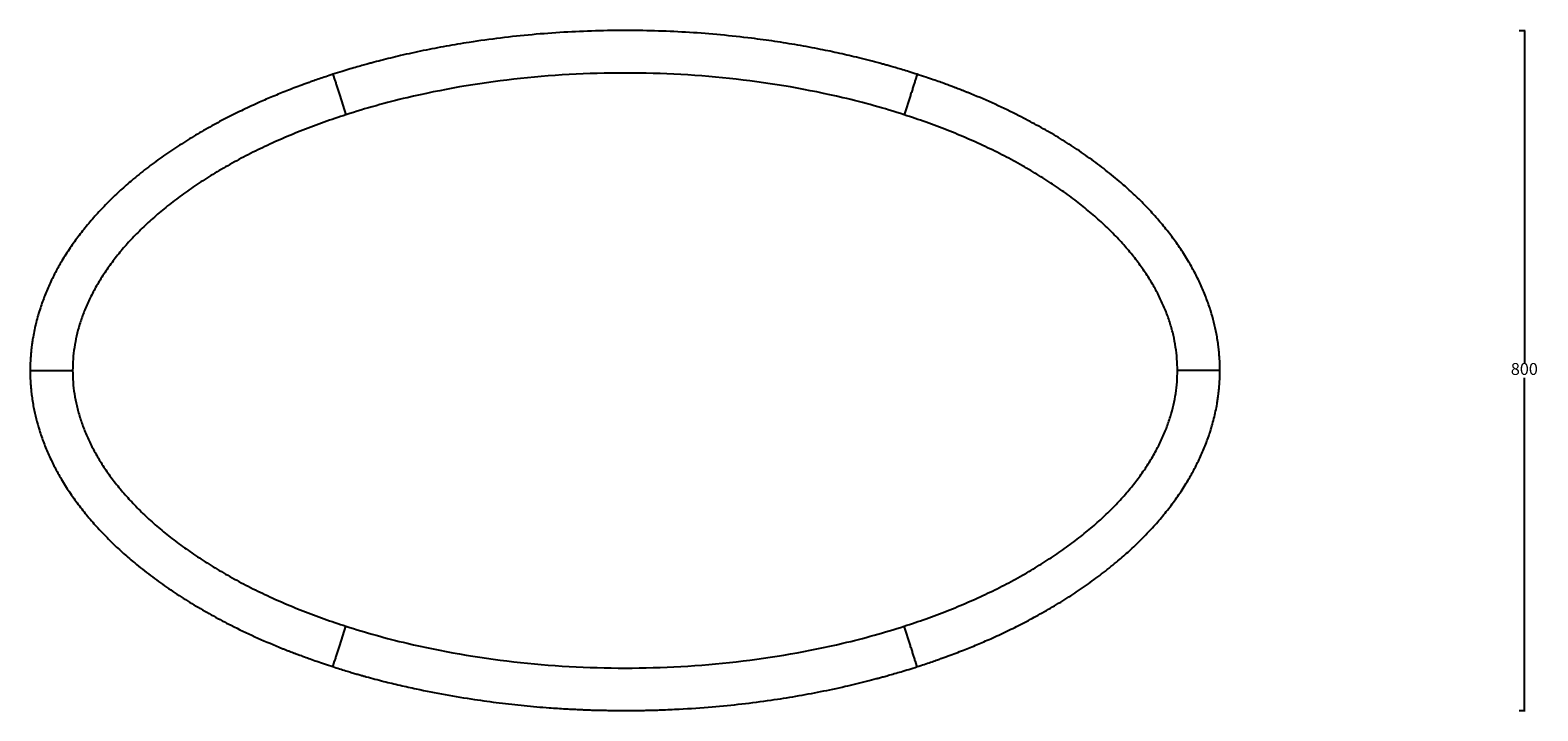
# Model space of a CAD drawing. Units: millimetres. Extents: x 5196 to 8497, y 1054 to 3281.
# Drawn here: x 5196 to 6970, y 2480 to 3281 of the extents above; entities that cross this region are included whole.
import ezdxf

# ---------------------------------------------------------------- set-up
doc = ezdxf.new("R2010")
doc.units = ezdxf.units.MM
doc.header["$PDSIZE"] = -1
doc.dimstyles.new('ISO-25', dxfattribs={"dimtxt": 2.5, "dimasz": 2.5, "dimexe": 1.25, "dimexo": 0.625, "dimtad": 1, "dimtxsty": 'Standard', "dimcen": 2.5, "dimadec": 0, "dimazin": 0, "dimtfac": 1, "dimtmove": 0, "dimatfit": 3, "dimfxl": 1, "dimarcsym": 0})

# ---------------------------------------------------------------- blocks, each defined once
blk = doc.blocks.new('_Dot')
at = {"color": 0, "linetype": 'ByBlock', "lineweight": -2}
blk.add_line((-0.5, 0), (-1, 0), dxfattribs=at)
at = {"color": 0, "linetype": 'ByBlock', "const_width": 0.5}
blk.add_lwpolyline([(-0.25, 0, 1), (0.25, 0, 1)], format="xyb", close=True, dxfattribs=at)
blk = doc.blocks.new('*D8')
at = {"color": 5, "lineweight": -2}
for p, q in [((6948.6, 3280.2), (6955.6, 3280.2)), ((6954.6, 3279.4), (6954.6, 2888.8)), ((6954.6, 2481), (6954.6, 2871.7)), ((6948.6, 2480.2), (6955.6, 2480.2))]:
    blk.add_line(p, q, dxfattribs=at)
at = {"layer": 'Defpoints', "color": 0}
for p in [(5896.4, 3280.2), (5898.1, 2480.2), (6954.6, 2480.2)]:
    blk.add_point(p, dxfattribs=at)
at = {"color": 5, "lineweight": -2, "xscale": 0.8, "yscale": 0.8, "zscale": 0.8}
for p, rotation in [((6954.6, 3280.2), 90), ((6954.6, 2480.2), 270)]:
    blk.add_blockref('_Dot', p, dxfattribs=dict(at, rotation=rotation))
at = {"color": 0, "insert": (6954.6, 2880.2), "char_height": 14, "attachment_point": 5}
blk.add_mtext('800', dxfattribs=at)

msp = doc.modelspace()

# ---------------------------------------------------------------- linework, layer by layer
at = {"color": 7, "linetype": 'Continuous', "lineweight": 25}
for p, q in [((5552.9, 3227.7), (5554.7, 3222.4)), ((6239.8, 3227.7), (6238.1, 3222.4)), ((5560.7, 3203.7), (5568, 3181.1)), ((6232.1, 3203.7), (6224.8, 3181.1)), ((5197.4, 2880.2), (5203, 2880.2)), ((5222.6, 2880.2), (5246.4, 2880.2)), ((6570.1, 2880.2), (6546.4, 2880.2)), ((6595.4, 2880.2), (6589.7, 2880.2)), ((5560.7, 2556.8), (5568, 2579.4)), ((6232.1, 2556.8), (6224.8, 2579.4)), ((5552.9, 2532.7), (5554.7, 2538.1)), ((6239.8, 2532.7), (6238.1, 2538.1))]:
    msp.add_line(p, q, dxfattribs=at)
for points, knots in [([(6240.1, 3228.7), (6237, 3229.7), (6231.2, 3231.5), (6223.1, 3234), (6216, 3236.1), (6210, 3237.8), (6205, 3239.3), (6200.5, 3240.5), (6193.6, 3242.4), (6183.9, 3245), (6168.1, 3248.9), (6149, 3253.4), (6125.1, 3258.4), (6099.6, 3263.1), (6072.5, 3267.5), (6042.3, 3271.6), (6008.9, 3275.2), (5972.3, 3278.1), (5935.7, 3279.8), (5898.8, 3280.4), (5861.6, 3279.9), (5824.3, 3278.3), (5787.1, 3275.5), (5749.9, 3271.6), (5716.2, 3266.9), (5685.9, 3261.8), (5659, 3256.6), (5637.2, 3251.9), (5620.6, 3247.9), (5609.5, 3245.1), (5600.7, 3242.8), (5593.8, 3240.9), (5588, 3239.3), (5580.9, 3237.3), (5572.5, 3234.9), (5563, 3232), (5556.2, 3229.8), (5552.6, 3228.7)], [0, 0, 0, 0, 0.01392, 0.026186, 0.036776, 0.045668, 0.052847, 0.059215, 0.06567, 0.083863, 0.102326, 0.135294, 0.168262, 0.20751, 0.246757, 0.286005, 0.338569, 0.391133, 0.443696, 0.49626, 0.54978, 0.603299, 0.656818, 0.710337, 0.763856, 0.803104, 0.842351, 0.881599, 0.898868, 0.915674, 0.930995, 0.937795, 0.946503, 0.9571, 0.969567, 0.983877, 1, 1, 1, 1]), ([(6224.8, 3181.1), (6201.6, 3188.6), (6177.5, 3195.3), (6112.4, 3210.7), (6070.3, 3218), (5984.3, 3227.8), (5940.3, 3230.2), (5852.4, 3230.2), (5808.5, 3227.8), (5722.4, 3218), (5680.3, 3210.7), (5615.3, 3195.3), (5591.2, 3188.6), (5568, 3181.1)], [0.4183021, 0.4183021, 0.4183021, 0.4183021, 0.4375, 0.4375, 0.46875, 0.46875, 0.5, 0.5, 0.53125, 0.53125, 0.5625, 0.5625, 0.5816979, 0.5816979, 0.5816979, 0.5816979]), ([(5552.6, 3228.7), (5549.8, 3227.8), (5544.5, 3226), (5537.1, 3223.5), (5530.5, 3221.3), (5524.9, 3219.3), (5520.2, 3217.6), (5511.4, 3214.3), (5498.8, 3209.5), (5482.1, 3202.7), (5465.1, 3195.4), (5447.2, 3187.1), (5428.5, 3177.9), (5409.7, 3167.9), (5390.8, 3157), (5371.9, 3145.3), (5353.4, 3132.9), (5335.4, 3119.7), (5319.1, 3106.6), (5304.4, 3093.9), (5291.2, 3081.5), (5278.6, 3068.5), (5266.6, 3055), (5255.2, 3041), (5244.6, 3026.3), (5235.1, 3011.8), (5226.9, 2997.4), (5219.8, 2983.2), (5213.6, 2968.7), (5209, 2956), (5205.7, 2945.3), (5203.4, 2936.8), (5201.4, 2928.2), (5200.1, 2921.4), (5199.3, 2916.7), (5198.9, 2913.9), (5198.5, 2911.1), (5198.1, 2907.9), (5197.6, 2904), (5197.2, 2899.3), (5196.8, 2893.7), (5196.4, 2887.3), (5196.4, 2882.7), (5196.4, 2880.2)], [0, 0, 0, 0, 0.016668, 0.031489, 0.044485, 0.055675, 0.065078, 0.072816, 0.108651, 0.141545, 0.17444, 0.213599, 0.252757, 0.291916, 0.333869, 0.375821, 0.417773, 0.459724, 0.501672, 0.535721, 0.569768, 0.603814, 0.637859, 0.671901, 0.705942, 0.73998, 0.769762, 0.799543, 0.829322, 0.859099, 0.875775, 0.892451, 0.909126, 0.925649, 0.931154, 0.936444, 0.94152, 0.947186, 0.954556, 0.963455, 0.973996, 0.986177, 1, 1, 1, 1]), ([(5552.6, 3228.7), (5552.6, 3228.7), (5552.6, 3228.7), (5552.7, 3228.6), (5552.7, 3228.4), (5552.8, 3228.1), (5552.9, 3227.9), (5552.9, 3227.7), (5552.9, 3227.7)], [0, 0, 0, 0, 0.095987, 0.308999, 0.522008, 0.735039, 0.948051, 1, 1, 1, 1]), ([(5552.6, 3228.7), (5552.6, 3228.7), (5552.6, 3228.7), (5552.7, 3228.6), (5552.7, 3228.4), (5552.8, 3228.1), (5552.9, 3227.9), (5552.9, 3227.7), (5552.9, 3227.7)], [0, 0, 0, 0, 0.095987, 0.308999, 0.522008, 0.735039, 0.948051, 1, 1, 1, 1]), ([(5554.7, 3222.4), (5554.7, 3222.3), (5554.7, 3222.1), (5554.8, 3221.9), (5554.9, 3221.8), (5554.9, 3221.8)], [0, 0, 0, 0, 0.258471, 0.749831, 1, 1, 1, 1]), ([(5554.7, 3222.4), (5554.7, 3222.3), (5554.7, 3222.1), (5554.8, 3221.9), (5554.9, 3221.8), (5554.9, 3221.8)], [0, 0, 0, 0, 0.258471, 0.749831, 1, 1, 1, 1]), ([(5554.9, 3221.8), (5555.3, 3220.4), (5556.2, 3217.8), (5557.6, 3213.3), (5559.1, 3208.6), (5560.2, 3205.3), (5560.7, 3203.7)], [0, 0, 0, 0, 0.258007, 0.500628, 0.750284, 1, 1, 1, 1]), ([(5554.9, 3221.8), (5555.3, 3220.4), (5556.2, 3217.8), (5557.6, 3213.3), (5559.1, 3208.6), (5560.2, 3205.3), (5560.7, 3203.7)], [0, 0, 0, 0, 0.258007, 0.500628, 0.750284, 1, 1, 1, 1]), ([(6237.9, 3221.8), (6237.5, 3220.4), (6236.6, 3217.8), (6235.2, 3213.3), (6233.7, 3208.6), (6232.6, 3205.3), (6232.1, 3203.7)], [0, 0, 0, 0, 0.258007, 0.500628, 0.750284, 1, 1, 1, 1]), ([(6237.9, 3221.8), (6237.5, 3220.4), (6236.6, 3217.8), (6235.2, 3213.3), (6233.7, 3208.6), (6232.6, 3205.3), (6232.1, 3203.7)], [0, 0, 0, 0, 0.258007, 0.500628, 0.750284, 1, 1, 1, 1]), ([(6238.1, 3222.4), (6238.1, 3222.3), (6238, 3222.1), (6238, 3221.9), (6237.9, 3221.8), (6237.9, 3221.8)], [0, 0, 0, 0, 0.258471, 0.749831, 1, 1, 1, 1]), ([(6238.1, 3222.4), (6238.1, 3222.3), (6238, 3222.1), (6238, 3221.9), (6237.9, 3221.8), (6237.9, 3221.8)], [0, 0, 0, 0, 0.258471, 0.749831, 1, 1, 1, 1]), ([(6240.1, 3228.7), (6240.1, 3228.7), (6240.1, 3228.7), (6240.1, 3228.6), (6240, 3228.4), (6240, 3228.1), (6239.9, 3227.9), (6239.8, 3227.7), (6239.8, 3227.7)], [0, 0, 0, 0, 0.095987, 0.308999, 0.522008, 0.735039, 0.948051, 1, 1, 1, 1]), ([(6240.1, 3228.7), (6240.1, 3228.7), (6240.1, 3228.7), (6240.1, 3228.6), (6240, 3228.4), (6240, 3228.1), (6239.9, 3227.9), (6239.8, 3227.7), (6239.8, 3227.7)], [0, 0, 0, 0, 0.095987, 0.308999, 0.522008, 0.735039, 0.948051, 1, 1, 1, 1]), ([(6596.4, 2880.2), (6596.4, 2882.5), (6596.3, 2886.8), (6596.1, 2892.7), (6595.7, 2897.6), (6595.4, 2901.7), (6595, 2905.2), (6594.5, 2909.8), (6593.6, 2915.9), (6592, 2925.5), (6589.4, 2937.1), (6585.5, 2951), (6580.5, 2965.3), (6574.5, 2979.9), (6567.6, 2994.1), (6559.6, 3008.5), (6550.4, 3023.1), (6539.9, 3037.8), (6528.8, 3052), (6516.9, 3065.5), (6504.5, 3078.6), (6491.5, 3091), (6476.6, 3104.2), (6459.7, 3117.9), (6440.8, 3131.9), (6421.3, 3145.1), (6401.3, 3157.5), (6380.8, 3169.1), (6357.7, 3181.2), (6332, 3193.6), (6311.8, 3202.3), (6299.8, 3207.1), (6296.4, 3208.5), (6293, 3209.8), (6289.8, 3211.1), (6286.5, 3212.3), (6283, 3213.7), (6278.6, 3215.3), (6273.1, 3217.4), (6266.4, 3219.8), (6258.7, 3222.5), (6249.8, 3225.5), (6243.5, 3227.6), (6240.1, 3228.7)], [0, 0, 0, 0, 0.01289, 0.024027, 0.033413, 0.041045, 0.047133, 0.053061, 0.067388, 0.082006, 0.108111, 0.134216, 0.163882, 0.19355, 0.22322, 0.252892, 0.286803, 0.320716, 0.354633, 0.388551, 0.42247, 0.45639, 0.490312, 0.534637, 0.578965, 0.623293, 0.667622, 0.711954, 0.756286, 0.814804, 0.873323, 0.880553, 0.887558, 0.894338, 0.900889, 0.90721, 0.913964, 0.922395, 0.933657, 0.947021, 0.962514, 0.980163, 1, 1, 1, 1]), ([(5568, 3181.1), (5559.3, 3178.2), (5542.3, 3172.6), (5517.3, 3163.1), (5493.1, 3153.2), (5469.9, 3142.6), (5447.6, 3131.5), (5426.5, 3120), (5406.7, 3108.2), (5388.1, 3096.1), (5370.6, 3083.6), (5354.2, 3070.8), (5339, 3057.8), (5325, 3044.6), (5312.2, 3031.3), (5300.6, 3017.8), (5290.1, 3004.1), (5280.7, 2990.3), (5272.4, 2976.4), (5265.3, 2962.4), (5259.3, 2948.5), (5254.5, 2934.6), (5250.8, 2920.9), (5248.3, 2907.3), (5246.7, 2893.8), (5246.5, 2884.7), (5246.4, 2880.2)], [0, 0, 0, 0, 0.058207, 0.115263, 0.171095, 0.225636, 0.278824, 0.330599, 0.379417, 0.426819, 0.472776, 0.517265, 0.560264, 0.601042, 0.640398, 0.678356, 0.714944, 0.750829, 0.785421, 0.818828, 0.851162, 0.88254, 0.912586, 0.942053, 0.971128, 1, 1, 1, 1]), ([(6546.4, 2880.2), (6546.3, 2884.8), (6546.1, 2894), (6544.4, 2907.8), (6541.8, 2921.7), (6538, 2935.6), (6533.1, 2949.4), (6527.1, 2963.2), (6520.1, 2976.9), (6511.9, 2990.6), (6502.6, 3004.3), (6492, 3018), (6480.1, 3031.7), (6467.1, 3045.3), (6452.8, 3058.6), (6437.6, 3071.6), (6421.3, 3084.3), (6404, 3096.5), (6385.7, 3108.4), (6366.1, 3120.1), (6345.2, 3131.5), (6322.9, 3142.6), (6299.6, 3153.2), (6275.5, 3163.1), (6250.5, 3172.6), (6233.4, 3178.2), (6224.8, 3181.1)], [0, 0, 0, 0, 0.029398, 0.05901, 0.089036, 0.119672, 0.151114, 0.182932, 0.215793, 0.2498, 0.285056, 0.322322, 0.361008, 0.401144, 0.442757, 0.485863, 0.529648, 0.574849, 0.621442, 0.6694, 0.721176, 0.774364, 0.828905, 0.884737, 0.941793, 1, 1, 1, 1]), ([(5196.4, 2880.2), (5196.4, 2877.9), (5196.4, 2873.7), (5196.7, 2867.8), (5197, 2862.8), (5197.4, 2858.7), (5197.7, 2855.3), (5198.3, 2850.6), (5199.1, 2844.5), (5200.8, 2834.9), (5203.4, 2823.4), (5207.3, 2809.4), (5212.2, 2795.1), (5218.3, 2780.6), (5225.2, 2766.4), (5233.2, 2751.9), (5242.4, 2737.3), (5252.8, 2722.6), (5264, 2708.5), (5275.9, 2694.9), (5288.3, 2681.9), (5301.3, 2669.4), (5316.2, 2656.3), (5333, 2642.6), (5352, 2628.6), (5371.5, 2615.4), (5391.5, 2603), (5412, 2591.3), (5435, 2579.2), (5460.8, 2566.9), (5481, 2558.2), (5492.9, 2553.3), (5496.4, 2552), (5499.8, 2550.6), (5503, 2549.4), (5506.2, 2548.1), (5509.8, 2546.8), (5514.2, 2545.1), (5519.7, 2543.1), (5526.3, 2540.7), (5534.1, 2538), (5543, 2534.9), (5549.3, 2532.9), (5552.6, 2531.8)], [0, 0, 0, 0, 0.01289, 0.024027, 0.033413, 0.041045, 0.047133, 0.053061, 0.067388, 0.082006, 0.108111, 0.134216, 0.163882, 0.19355, 0.22322, 0.252892, 0.286803, 0.320716, 0.354633, 0.388551, 0.42247, 0.45639, 0.490312, 0.534637, 0.578965, 0.623293, 0.667622, 0.711954, 0.756286, 0.814804, 0.873323, 0.880553, 0.887558, 0.894338, 0.900889, 0.90721, 0.913964, 0.922395, 0.933657, 0.947021, 0.962514, 0.980163, 1, 1, 1, 1]), ([(5196.4, 2880.2), (5196.4, 2880.2), (5196.4, 2880.2), (5196.5, 2880.2), (5196.7, 2880.2), (5197, 2880.2), (5197.2, 2880.2), (5197.4, 2880.2), (5197.4, 2880.2)], [0, 0, 0, 0, 0.095991, 0.309006, 0.522027, 0.735034, 0.948075, 1, 1, 1, 1]), ([(5196.4, 2880.2), (5196.4, 2880.2), (5196.4, 2880.2), (5196.5, 2880.2), (5196.7, 2880.2), (5197, 2880.2), (5197.2, 2880.2), (5197.4, 2880.2), (5197.4, 2880.2)], [0, 0, 0, 0, 0.095991, 0.309006, 0.522027, 0.735034, 0.948075, 1, 1, 1, 1]), ([(5203, 2880.2), (5203.1, 2880.2), (5203.3, 2880.2), (5203.5, 2880.2), (5203.6, 2880.2), (5203.7, 2880.2)], [0, 0, 0, 0, 0.5, 0.5, 1, 1, 1, 1]), ([(5203, 2880.2), (5203.1, 2880.2), (5203.3, 2880.2), (5203.5, 2880.2), (5203.6, 2880.2), (5203.7, 2880.2)], [0, 0, 0, 0, 0.5, 0.5, 1, 1, 1, 1]), ([(5203.7, 2880.2), (5205.1, 2880.2), (5207.9, 2880.2), (5212.6, 2880.2), (5217.5, 2880.2), (5220.9, 2880.2), (5222.6, 2880.2)], [0, 0, 0, 0, 0.25801, 0.500628, 0.750283, 1, 1, 1, 1]), ([(5203.7, 2880.2), (5205.1, 2880.2), (5207.9, 2880.2), (5212.6, 2880.2), (5217.5, 2880.2), (5220.9, 2880.2), (5222.6, 2880.2)], [0, 0, 0, 0, 0.25801, 0.500628, 0.750283, 1, 1, 1, 1]), ([(5246.4, 2880.2), (5246.5, 2875.6), (5246.7, 2866.4), (5248.3, 2852.6), (5251, 2838.8), (5254.8, 2824.9), (5259.7, 2811.1), (5265.6, 2797.3), (5272.7, 2783.6), (5280.8, 2769.9), (5290.2, 2756.1), (5300.8, 2742.4), (5312.7, 2728.7), (5325.7, 2715.2), (5339.9, 2701.8), (5355.2, 2688.8), (5371.5, 2676.2), (5388.8, 2664), (5407, 2652.1), (5426.7, 2640.4), (5447.6, 2628.9), (5469.9, 2617.9), (5493.1, 2607.3), (5517.3, 2597.3), (5542.3, 2587.9), (5559.3, 2582.2), (5568, 2579.4)], [0, 0, 0, 0, 0.0293977, 0.0590102, 0.0890356, 0.1196722, 0.1511138, 0.1829323, 0.2157925, 0.2497997, 0.2850561, 0.3223215, 0.3610077, 0.4011444, 0.4427567, 0.4858632, 0.5296481, 0.5748489, 0.621442, 0.6694005, 0.7211757, 0.7743635, 0.8289047, 0.8847367, 0.9417934, 1, 1, 1, 1]), ([(6224.8, 2579.4), (6233.4, 2582.2), (6250.5, 2587.9), (6275.5, 2597.3), (6299.6, 2607.3), (6322.9, 2617.9), (6345.2, 2628.9), (6366.2, 2640.4), (6386.1, 2652.3), (6404.7, 2664.4), (6422.2, 2676.9), (6438.6, 2689.7), (6453.8, 2702.7), (6467.8, 2715.9), (6480.5, 2729.2), (6492.2, 2742.7), (6502.7, 2756.3), (6512.1, 2770.1), (6520.4, 2784.1), (6527.5, 2798), (6533.5, 2812), (6538.2, 2825.8), (6541.9, 2839.5), (6544.5, 2853.1), (6546.1, 2866.7), (6546.3, 2875.7), (6546.4, 2880.2)], [0, 0, 0, 0, 0.058207, 0.115263, 0.171095, 0.225636, 0.278824, 0.330599, 0.379417, 0.426819, 0.472776, 0.517265, 0.560264, 0.601042, 0.640398, 0.678356, 0.714944, 0.750829, 0.785421, 0.818828, 0.851162, 0.88254, 0.912586, 0.942053, 0.971128, 1, 1, 1, 1]), ([(6240.1, 2531.8), (6242.9, 2532.7), (6248.2, 2534.4), (6255.7, 2536.9), (6262.2, 2539.2), (6267.8, 2541.2), (6272.5, 2542.9), (6281.4, 2546.1), (6294, 2551), (6310.7, 2557.7), (6327.7, 2565.1), (6345.6, 2573.4), (6364.2, 2582.6), (6383, 2592.6), (6401.9, 2603.4), (6420.9, 2615.2), (6439.4, 2627.6), (6457.3, 2640.8), (6473.7, 2653.8), (6488.4, 2666.6), (6501.5, 2679), (6514.2, 2691.9), (6526.2, 2705.4), (6537.6, 2719.5), (6548.2, 2734.1), (6557.6, 2748.7), (6565.8, 2763.1), (6572.9, 2777.2), (6579.2, 2791.7), (6583.8, 2804.4), (6587.1, 2815.1), (6589.4, 2823.7), (6591.4, 2832.3), (6592.7, 2839), (6593.5, 2843.8), (6593.9, 2846.6), (6594.3, 2849.4), (6594.7, 2852.5), (6595.2, 2856.4), (6595.6, 2861.1), (6596, 2866.7), (6596.3, 2873.2), (6596.4, 2877.8), (6596.4, 2880.2)], [0, 0, 0, 0, 0.016668, 0.031489, 0.044485, 0.055675, 0.065078, 0.072816, 0.108651, 0.141545, 0.17444, 0.213599, 0.252757, 0.291916, 0.333869, 0.375821, 0.417773, 0.459724, 0.501672, 0.535721, 0.569768, 0.603814, 0.637859, 0.671901, 0.705942, 0.73998, 0.769762, 0.799543, 0.829322, 0.859099, 0.875775, 0.892451, 0.909126, 0.925649, 0.931154, 0.936444, 0.94152, 0.947186, 0.954556, 0.963455, 0.973996, 0.986177, 1, 1, 1, 1]), ([(6589.1, 2880.2), (6587.7, 2880.2), (6584.9, 2880.2), (6580.2, 2880.2), (6575.3, 2880.2), (6571.8, 2880.2), (6570.1, 2880.2)], [0, 0, 0, 0, 0.25801, 0.500628, 0.750283, 1, 1, 1, 1]), ([(6589.1, 2880.2), (6587.7, 2880.2), (6584.9, 2880.2), (6580.2, 2880.2), (6575.3, 2880.2), (6571.8, 2880.2), (6570.1, 2880.2)], [0, 0, 0, 0, 0.25801, 0.500628, 0.750283, 1, 1, 1, 1]), ([(6589.7, 2880.2), (6589.6, 2880.2), (6589.5, 2880.2), (6589.3, 2880.2), (6589.2, 2880.2), (6589.1, 2880.2)], [0, 0, 0, 0, 0.5, 0.5, 1, 1, 1, 1]), ([(6589.7, 2880.2), (6589.6, 2880.2), (6589.5, 2880.2), (6589.3, 2880.2), (6589.2, 2880.2), (6589.1, 2880.2)], [0, 0, 0, 0, 0.5, 0.5, 1, 1, 1, 1]), ([(6596.4, 2880.2), (6596.4, 2880.2), (6596.4, 2880.2), (6596.3, 2880.2), (6596.1, 2880.2), (6595.8, 2880.2), (6595.6, 2880.2), (6595.4, 2880.2), (6595.4, 2880.2)], [0, 0, 0, 0, 0.095991, 0.309006, 0.522027, 0.735034, 0.948075, 1, 1, 1, 1]), ([(6596.4, 2880.2), (6596.4, 2880.2), (6596.4, 2880.2), (6596.3, 2880.2), (6596.1, 2880.2), (6595.8, 2880.2), (6595.6, 2880.2), (6595.4, 2880.2), (6595.4, 2880.2)], [0, 0, 0, 0, 0.095991, 0.309006, 0.522027, 0.735034, 0.948075, 1, 1, 1, 1]), ([(5568, 2579.4), (5591.2, 2571.9), (5615.3, 2565.2), (5680.3, 2549.8), (5722.4, 2542.5), (5808.5, 2532.7), (5852.4, 2530.2), (5896.4, 2530.2)], [0.9183021, 0.9183021, 0.9183021, 0.9183021, 0.9375, 0.9375, 0.96875, 0.96875, 1, 1, 1, 1]), ([(5896.4, 2530.2), (5940.3, 2530.2), (5984.3, 2532.7), (6070.3, 2542.5), (6112.4, 2549.8), (6177.5, 2565.2), (6201.6, 2571.9), (6224.8, 2579.4)], [0, 0, 0, 0, 0.03125, 0.03125, 0.0625, 0.0625, 0.0816979, 0.0816979, 0.0816979, 0.0816979]), ([(5554.9, 2538.7), (5555.3, 2540.1), (5556.2, 2542.7), (5557.6, 2547.2), (5559.1, 2551.9), (5560.2, 2555.1), (5560.7, 2556.8)], [0, 0, 0, 0, 0.258007, 0.500628, 0.750284, 1, 1, 1, 1]), ([(5554.9, 2538.7), (5555.3, 2540.1), (5556.2, 2542.7), (5557.6, 2547.2), (5559.1, 2551.9), (5560.2, 2555.1), (5560.7, 2556.8)], [0, 0, 0, 0, 0.258007, 0.500628, 0.750284, 1, 1, 1, 1]), ([(6237.9, 2538.7), (6237.5, 2540.1), (6236.6, 2542.7), (6235.2, 2547.2), (6233.7, 2551.9), (6232.6, 2555.1), (6232.1, 2556.8)], [0, 0, 0, 0, 0.258007, 0.500628, 0.750284, 1, 1, 1, 1]), ([(6237.9, 2538.7), (6237.5, 2540.1), (6236.6, 2542.7), (6235.2, 2547.2), (6233.7, 2551.9), (6232.6, 2555.1), (6232.1, 2556.8)], [0, 0, 0, 0, 0.258007, 0.500628, 0.750284, 1, 1, 1, 1]), ([(5554.7, 2538.1), (5554.7, 2538.2), (5554.7, 2538.3), (5554.8, 2538.5), (5554.9, 2538.7), (5554.9, 2538.7)], [0, 0, 0, 0, 0.258471, 0.749831, 1, 1, 1, 1]), ([(5554.7, 2538.1), (5554.7, 2538.2), (5554.7, 2538.3), (5554.8, 2538.5), (5554.9, 2538.7), (5554.9, 2538.7)], [0, 0, 0, 0, 0.258471, 0.749831, 1, 1, 1, 1]), ([(6238.1, 2538.1), (6238.1, 2538.2), (6238, 2538.3), (6238, 2538.5), (6237.9, 2538.7), (6237.9, 2538.7)], [0, 0, 0, 0, 0.258471, 0.749831, 1, 1, 1, 1]), ([(6238.1, 2538.1), (6238.1, 2538.2), (6238, 2538.3), (6238, 2538.5), (6237.9, 2538.7), (6237.9, 2538.7)], [0, 0, 0, 0, 0.258471, 0.749831, 1, 1, 1, 1]), ([(5552.6, 2531.8), (5552.6, 2531.8), (5552.6, 2531.8), (5552.7, 2531.9), (5552.7, 2532.1), (5552.8, 2532.3), (5552.9, 2532.6), (5552.9, 2532.7), (5552.9, 2532.7)], [0, 0, 0, 0, 0.095987, 0.308999, 0.522008, 0.735039, 0.948051, 1, 1, 1, 1]), ([(5552.6, 2531.8), (5552.6, 2531.8), (5552.6, 2531.8), (5552.7, 2531.9), (5552.7, 2532.1), (5552.8, 2532.3), (5552.9, 2532.6), (5552.9, 2532.7), (5552.9, 2532.7)], [0, 0, 0, 0, 0.095987, 0.308999, 0.522008, 0.735039, 0.948051, 1, 1, 1, 1]), ([(5552.6, 2531.8), (5555.3, 2530.9), (5560.3, 2529.3), (5567.4, 2527.1), (5573.8, 2525.2), (5579.3, 2523.6), (5584.1, 2522.2), (5588.2, 2521.1), (5594.1, 2519.4), (5602.2, 2517.2), (5615.4, 2513.8), (5631.6, 2509.9), (5655.6, 2504.5), (5684.8, 2498.8), (5717.4, 2493.4), (5748.4, 2489.1), (5777.7, 2485.9), (5800.6, 2483.9), (5816.9, 2482.8), (5826.4, 2482.2), (5835.6, 2481.7), (5842.9, 2481.4), (5848.9, 2481.1), (5854.2, 2480.9), (5860.6, 2480.7), (5868.1, 2480.5), (5876.6, 2480.4), (5886.1, 2480.3), (5892.8, 2480.2), (5896.4, 2480.2)], [0, 0, 0, 0, 0.0238, 0.045231, 0.064264, 0.080873, 0.095036, 0.106749, 0.117542, 0.147859, 0.179011, 0.234875, 0.290739, 0.390494, 0.490249, 0.574891, 0.659533, 0.744175, 0.772108, 0.799941, 0.826297, 0.850733, 0.862958, 0.878213, 0.896501, 0.917822, 0.94218, 0.969573, 1, 1, 1, 1]), ([(5896.4, 2480.2), (5899.2, 2480.2), (5904.6, 2480.2), (5912.2, 2480.3), (5919, 2480.4), (5925, 2480.6), (5930.3, 2480.7), (5934.7, 2480.8), (5941, 2481), (5949.4, 2481.4), (5969.5, 2482.3), (5997.7, 2484.2), (6033.7, 2487.8), (6066.6, 2492.1), (6097.5, 2497), (6126.6, 2502.3), (6150.1, 2507.4), (6168.1, 2511.6), (6180.3, 2514.6), (6189.5, 2517), (6196.2, 2518.8), (6200.9, 2520.1), (6206.7, 2521.7), (6213.6, 2523.7), (6221.6, 2526), (6230.5, 2528.7), (6236.8, 2530.7), (6240.1, 2531.8)], [0, 0, 0, 0, 0.024172, 0.046045, 0.06562, 0.082895, 0.097872, 0.110552, 0.12144, 0.15158, 0.182603, 0.294468, 0.394347, 0.494225, 0.578971, 0.663718, 0.748463, 0.785753, 0.822642, 0.856464, 0.867605, 0.881642, 0.898936, 0.919457, 0.943171, 0.970035, 1, 1, 1, 1]), ([(6240.1, 2531.8), (6240.1, 2531.8), (6240.1, 2531.8), (6240.1, 2531.9), (6240, 2532.1), (6240, 2532.3), (6239.9, 2532.6), (6239.8, 2532.7), (6239.8, 2532.7)], [0, 0, 0, 0, 0.095987, 0.308999, 0.522008, 0.735039, 0.948051, 1, 1, 1, 1]), ([(6240.1, 2531.8), (6240.1, 2531.8), (6240.1, 2531.8), (6240.1, 2531.9), (6240, 2532.1), (6240, 2532.3), (6239.9, 2532.6), (6239.8, 2532.7), (6239.8, 2532.7)], [0, 0, 0, 0, 0.095987, 0.308999, 0.522008, 0.735039, 0.948051, 1, 1, 1, 1])]:
    msp.add_open_spline(points, degree=3, knots=knots, dxfattribs=at)

# ---------------------------------------------------------------- dimensions: what is measured, and where the dimension line sits
dim = msp.add_linear_dim(base=(6954.6, 2480.2), p1=(5896.4, 3280.2), p2=(5898.1, 2480.2), angle=90, dimstyle='ISO-25', override={"dimtxt": 14, "dimasz": 0.8, "dimexe": 1, "dimexo": 1, "dimgap": 1.524, "dimtih": 1, "dimtoh": 1, "dimdec": 0, "dimzin": 1, "dimblk": 'Dot', "dimclrd": 5, "dimclre": 5, "dimadec": 2, "dimtdec": 0, "dimldrblk": 'Dot', "dimfxl": 6, "dimfxlon": 1, "dimtzin": 1})
dim.commit()
dim.dimension.update_dxf_attribs({"geometry": '*D8', "text_midpoint": (6954.6, 2880.2)})

doc.saveas('drawing.dxf')
